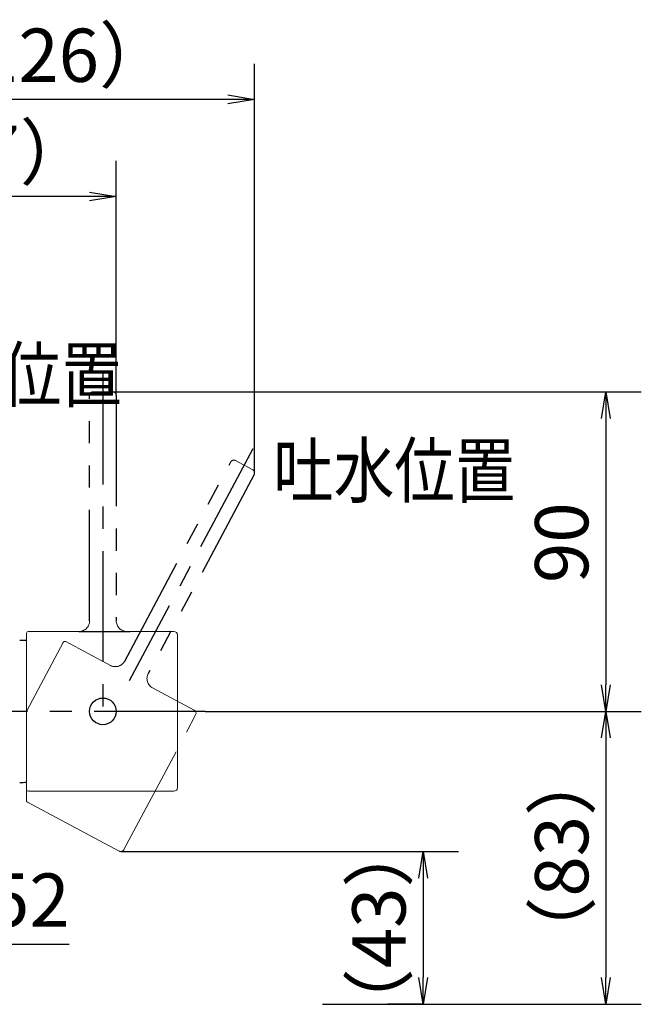
# Model space of a CAD drawing. Extents: x -1050 to 1050, y -742 to 742.
# Drawn here: x 183 to 358, y 17 to 294 of the extents above; entities that cross this region are included whole.
import ezdxf

# ---------------------------------------------------------------- set-up
doc = ezdxf.new("R2010")
doc.units = 0
doc.header["$LTSCALE"] = 25
doc.linetypes.add('CENTER', pattern=[2, 1.25, -0.25, 0.25, -0.25])
doc.linetypes.add('PHANTOM', pattern=[2.5, 1.25, -0.25, 0.25, -0.25, 0.25, -0.25])
doc.layers.get('0').update_dxf_attribs({"linetype": 'CONTINUOUS'})
doc.layers.get('DEFPOINTS').update_dxf_attribs({"linetype": 'CONTINUOUS'})
for name, color, linetype in [('420861', 7, 'CONTINUOUS'), ('420924', 7, 'CONTINUOUS'), ('601106', 7, 'CONTINUOUS'), ('BALN', 7, 'CONTINUOUS')]:
    doc.layers.add(name, color=color, linetype=linetype)
doc.styles.add('BIGFONT', font='ROMANS.shx', dxfattribs={"width": 0.833, "bigfont": 'bigfont.shx'})
doc.dimstyles.new('ITM', dxfattribs={"dimscale": 5, "dimtxt": 3, "dimasz": 1.5, "dimexe": 2, "dimexo": 0, "dimgap": 0.6, "dimtad": 3, "dimdec": 3, "dimdsep": 46, "dimtxsty": 'BIGFONT', "dimblk": 'OPEN', "dimblk1": 'OPEN', "dimblk2": 'OPEN', "dimcen": 0, "dimclrd": 4, "dimclre": 4, "dimclrt": 256, "dimadec": 3, "dimazin": 2, "dimtp": 495, "dimtfac": 1, "dimtdec": 3, "dimtmove": 0, "dimatfit": 3, "dimldrblk": 'OPEN', "dimfxl": 1, "dimarcsym": 0})

# ---------------------------------------------------------------- blocks, each defined once
blk = doc.blocks.new('_OPEN')
at = {"color": 0, "linetype": 'ByBlock'}
for p, q in [((-1, 0.167), (0, 0)), ((0, 0), (-1, -0.167)), ((0, 0), (-1, 0))]:
    blk.add_line(p, q, dxfattribs=at)
blk = doc.blocks.new('*D43')
at = {"layer": 'BALN', "color": 4, "lineweight": -2}
for p, q in [((235.12, 99.58), (358.04, 99.58)), ((348.04, 92.08), (348.04, 24.58)), ((268.25, 17.08), (358.04, 17.08))]:
    blk.add_line(p, q, dxfattribs=at)
at = {"layer": 'DEFPOINTS', "color": 0}
for p in [(235.12, 99.58), (268.25, 17.08), (348.04, 17.08)]:
    blk.add_point(p, dxfattribs=at)
at = {"layer": 'BALN', "color": 4, "lineweight": -2, "xscale": 7.5, "yscale": 7.5, "zscale": 7.5}
for p, rotation in [((348.04, 99.58), 90), ((348.04, 17.08), 270)]:
    blk.add_blockref('_OPEN', p, dxfattribs=dict(at, rotation=rotation))
at = {"layer": 'BALN', "color": 1, "insert": (337.54, 58.77), "char_height": 15, "attachment_point": 5, "rotation": 90, "style": 'BIGFONT'}
blk.add_mtext('（83）', dxfattribs=at)
blk = doc.blocks.new('*D44')
at = {"layer": 'BALN', "color": 4, "lineweight": -2}
for p, q in [((206.34, 189.58), (358.04, 189.58)), ((348.04, 182.08), (348.04, 107.08)), ((273.55, 99.58), (358.04, 99.58))]:
    blk.add_line(p, q, dxfattribs=at)
at = {"layer": 'DEFPOINTS', "color": 0}
for p in [(206.34, 189.58), (273.55, 99.58), (348.04, 99.58)]:
    blk.add_point(p, dxfattribs=at)
at = {"layer": 'BALN', "color": 4, "lineweight": -2, "xscale": 7.5, "yscale": 7.5, "zscale": 7.5}
for p, rotation in [((348.04, 189.58), 90), ((348.04, 99.58), 270)]:
    blk.add_blockref('_OPEN', p, dxfattribs=dict(at, rotation=rotation))
at = {"layer": 'BALN', "insert": (337.54, 147.08), "char_height": 15, "attachment_point": 5, "rotation": 90, "style": 'BIGFONT'}
blk.add_mtext('90', dxfattribs=at)
blk = doc.blocks.new('*D45')
at = {"layer": 'BALN', "color": 4, "lineweight": -2}
for p, q in [((211.36, 60.1), (306.56, 60.1)), ((296.56, 52.6), (296.56, 24.58)), ((296.56, 17.08), (286.56, 17.08))]:
    blk.add_line(p, q, dxfattribs=at)
at = {"layer": 'DEFPOINTS', "color": 0}
for p in [(211.36, 60.1), (296.56, 17.08), (296.56, 17.08)]:
    blk.add_point(p, dxfattribs=at)
at = {"layer": 'BALN', "color": 4, "lineweight": -2, "xscale": 7.5, "yscale": 7.5, "zscale": 7.5}
for p, rotation in [((296.56, 60.1), 90), ((296.56, 17.08), 270)]:
    blk.add_blockref('_OPEN', p, dxfattribs=dict(at, rotation=rotation))
at = {"layer": 'BALN', "insert": (286.06, 38.59), "char_height": 15, "attachment_point": 5, "rotation": 90, "style": 'BIGFONT'}
blk.add_mtext('（43）', dxfattribs=at)
blk = doc.blocks.new('*D55')
at = {"layer": 'BALN', "color": 4, "lineweight": -2}
for p, q in [((96.89, 41.23), (96.89, 23.98)), ((148.89, 41.23), (148.89, 23.98)), ((104.39, 33.98), (141.39, 33.98)), ((148.89, 33.98), (196.79, 33.98))]:
    blk.add_line(p, q, dxfattribs=at)
at = {"layer": 'DEFPOINTS', "color": 0}
for p in [(96.89, 41.23), (148.89, 41.23), (96.89, 33.98)]:
    blk.add_point(p, dxfattribs=at)
at = {"layer": 'BALN', "color": 4, "lineweight": -2, "xscale": 7.5, "yscale": 7.5, "zscale": 7.5, "rotation": 180}
blk.add_blockref('_OPEN', (96.89, 33.98), dxfattribs=at)
at = {"layer": 'BALN', "color": 4, "lineweight": -2, "xscale": 7.5, "yscale": 7.5, "zscale": 7.5}
blk.add_blockref('_OPEN', (148.89, 33.98), dxfattribs=at)
at = {"layer": 'BALN', "insert": (178.02, 44.48), "char_height": 15, "attachment_point": 5, "style": 'BIGFONT'}
blk.add_mtext('%%c52', dxfattribs=at)
blk = doc.blocks.new('*D72')
at = {"layer": 'BALN', "color": 4, "lineweight": -2}
for p, q in [((122.89, 236.51), (122.89, 281.9)), ((249.08, 166.75), (249.08, 281.9)), ((241.58, 271.9), (130.39, 271.9))]:
    blk.add_line(p, q, dxfattribs=at)
at = {"layer": 'DEFPOINTS', "color": 0}
for p in [(122.89, 271.9), (122.89, 236.51), (249.08, 166.75)]:
    blk.add_point(p, dxfattribs=at)
at = {"layer": 'BALN', "color": 4, "lineweight": -2, "xscale": 7.5, "yscale": 7.5, "zscale": 7.5, "rotation": 180}
blk.add_blockref('_OPEN', (122.89, 271.9), dxfattribs=at)
at = {"layer": 'BALN', "color": 4, "lineweight": -2, "xscale": 7.5, "yscale": 7.5, "zscale": 7.5}
blk.add_blockref('_OPEN', (249.08, 271.9), dxfattribs=at)
at = {"layer": 'BALN', "insert": (188.21, 282.4), "char_height": 15, "attachment_point": 5, "style": 'BIGFONT'}
blk.add_mtext('（126）', dxfattribs=at)
blk = doc.blocks.new('*D75')
at = {"layer": 'BALN', "color": 4, "lineweight": -2}
for p, q in [((122.89, 244.58), (122.89, 254.58)), ((210.09, 188.58), (210.09, 254.58)), ((202.59, 244.58), (130.39, 244.58))]:
    blk.add_line(p, q, dxfattribs=at)
at = {"layer": 'DEFPOINTS', "color": 0}
for p in [(122.89, 244.58), (122.89, 244.58), (210.09, 188.58)]:
    blk.add_point(p, dxfattribs=at)
at = {"layer": 'BALN', "color": 4, "lineweight": -2, "xscale": 7.5, "yscale": 7.5, "zscale": 7.5, "rotation": 180}
blk.add_blockref('_OPEN', (122.89, 244.58), dxfattribs=at)
at = {"layer": 'BALN', "color": 4, "lineweight": -2, "xscale": 7.5, "yscale": 7.5, "zscale": 7.5}
blk.add_blockref('_OPEN', (210.09, 244.58), dxfattribs=at)
at = {"layer": 'BALN', "insert": (171.56, 255.08), "char_height": 15, "attachment_point": 5, "style": 'BIGFONT'}
blk.add_mtext('（87）', dxfattribs=at)

msp = doc.modelspace()

# ---------------------------------------------------------------- linework, layer by layer
at = {"layer": '420861', "color": 3, "linetype": 'CENTER', "lineweight": 15}
for p, q in [((209.33930341, 189.57611836), (203.33930341, 189.57611836)), ((248.54693223, 167.62779794), (243.47168191, 170.33045112)), ((195.85714358, 119.21190518), (208.43493784, 112.51402556)), ((220.35074294, 106.16866592), (232.04588498, 99.94081294)), ((184.84013968, 99.46257937), (184.82517538, 75.66322395)), ((184.82517538, 75.66322395), (184.82438415, 74.40485249))]:
    msp.add_line(p, q, dxfattribs=at)
at = {"layer": '420861', "color": 2, "lineweight": 15}
for p, q in [((185.33930341, 122.07611836), (199.5893034, 122.07611836)), ((213.08930341, 122.07611836), (226.33930341, 122.07611836)), ((184.83930341, 121.57611836), (184.83930341, 99.70078236)), ((227.33930341, 78.07611836), (227.33930341, 121.07611836)), ((184.83930341, 77.57611836), (184.83930341, 99.45145436)), ((226.33930341, 77.07611836), (185.33930341, 77.07611836))]:
    msp.add_line(p, q, dxfattribs=at)
at = {"layer": '420861', "color": 3, "linetype": 'PHANTOM', "lineweight": 15}
for p, q in [((195.18080415, 119.00559238), (184.89881347, 99.6972783)), ((212.24736504, 60.63408821), (232.45851057, 98.58813407)), ((210.89468617, 60.22146262), (185.08937074, 73.96321199))]:
    msp.add_line(p, q, dxfattribs=at)
at = {"layer": '420861', "color": 3, "linetype": 'CENTER', "lineweight": 15}
for centre, radius, start, end in [((203.58930341, 188.57611836), 1, 90, 180), ((209.08930341, 188.57611836), 1, 0, 90), ((243.22231833, 169.33029223), 1, 61.9639741852, 151.9639741852), ((248.07690559, 166.74514571), 1, 331.9639741852, 61.9639741852), ((199.58930341, 125.07611836), 3, 269.9999999998, 0), ((213.08930341, 125.07611836), 3, 180, 270), ((195.62213026, 118.77057906), 0.5, 61.9639741852, 151.9639741852), ((209.84501777, 115.16198224), 3, 241.963974185, 331.9639741852), ((221.76082286, 108.8166226), 3, 151.9639741852, 241.9639741852), ((185.32438406, 74.40453811), 0.5, 179.9639741852, 241.9639741852), ((211.36471281, 61.10411485), 1, 241.9639741852, 331.9639741852)]:
    msp.add_arc(centre, radius, start, end, dxfattribs=at)
at = {"layer": '420861', "color": 2, "lineweight": 15}
for centre, radius, start, end in [((185.33930341, 121.57611836), 0.5, 90, 180), ((226.33930341, 121.07611836), 1, 0, 90), ((226.33930341, 78.07611836), 1, 270, 0), ((185.33930341, 77.57611836), 0.5, 180, 270)]:
    msp.add_arc(centre, radius, start, end, dxfattribs=at)
at = {"layer": '420861', "color": 3, "lineweight": 15}
msp.add_arc((231.57585834, 99.05816071), 1, 331.9639741852, 61.9639741852, dxfattribs=at)
at = {"layer": '420924', "color": 2}
for centre, start, end in [((183.28787957, 101.57612305), 85.055529758, 91.2674684988), ((183.28787957, 97.57612305), 268.7325315012, 274.944470242)]:
    msp.add_arc(centre, 18, start, end, dxfattribs=at)
at = {"layer": '601106', "color": 3, "linetype": 'CENTER'}
msp.add_line((235.11760497, 99.57612305), (29.70438139, 99.57612305), dxfattribs=at)
at = {"layer": 'BALN', "color": 3, "linetype": 'CENTER'}
for p, q in [((206.33930341, 194.72765563), (206.33930341, 99.57612305)), ((248.54099836, 173.46738706), (213.7541992, 108.14205612))]:
    msp.add_line(p, q, dxfattribs=at)
at = {"layer": 'BALN', "color": 3, "linetype": 'PHANTOM'}
for p, q in [((202.58930341, 125.07611836), (202.58930341, 188.57611836)), ((210.08930341, 188.57611836), (210.08930341, 125.07611836)), ((212.49297446, 113.75190232), (242.3396661, 169.80031887)), ((248.95955782, 166.27511907), (219.11286617, 110.22670252))]:
    msp.add_line(p, q, dxfattribs=at)
at = {"layer": 'BALN', "color": 2}
msp.add_line((199.58930341, 122.07611836), (214.06028472, 122.07611836), dxfattribs=at)
msp.add_circle((206.33930341, 99.57612305), 3.75, dxfattribs=at)

# ---------------------------------------------------------------- texts
at = {"layer": 'BALN', "color": 7, "style": 'BIGFONT', "width": 0.833}
for s, p in [('止水位置', (143.50760567, 186.87524219)), ('吐水位置', (254.34365687, 159.89688193))]:
    msp.add_text(s, height=15, dxfattribs=at).set_placement(p)

# ---------------------------------------------------------------- dimensions: what is measured, and where the dimension line sits
at = {"layer": 'BALN', "color": 4}
for base, p1, p2, text, override, picture, middle in [((122.88991518, 271.89655118), (249.07690559, 166.74514571), (122.88991518, 236.5111425), '（<>）', {"dimdec": 0, "dimadec": 8}, '*D72', (188.21387213, 271.89655118)), ((122.88989891, 244.57612305), (210.08930341, 188.57611836), (122.88989891, 244.57612305), '（<>）', {"dimdec": 0, "dimadec": 8}, '*D75', (171.55931266, 244.57612305)), ((96.8897264183, 33.982202748), (148.8897264183, 41.2261949443), (96.8897264183, 41.2261949443), '%%c<>', {"dimdec": 8, "dimadec": 8}, '*D55', (178.0189185843, 33.982202748))]:
    dim = msp.add_linear_dim(base=base, p1=p1, p2=p2, text=text, dimstyle='ITM', override=override, dxfattribs=at)
    dim.commit()
    dim.dimension.update_dxf_attribs({"geometry": picture, "text_midpoint": middle, "dimtype": 160})
dim = msp.add_linear_dim(base=(348.04102739, 99.575837), p1=(206.33930341, 189.57611836), p2=(273.54905647, 99.575837), angle=90, dimstyle='ITM', override={"dimdec": 0, "dimadec": 8}, dxfattribs=at)
dim.commit()
dim.dimension.update_dxf_attribs({"geometry": '*D44', "text_midpoint": (348.04102739, 147.07598002), "dimtype": 160})
for base, p1, p2, text, override, picture, middle in [((348.04102739, 17.0759834), (235.11760497, 99.57612305), (268.24905622, 17.0759834), '（83）', {"dimdec": 1, "dimclrt": 1, "dimadec": 8}, '*D43', (348.04102739, 58.7693753)), ((296.55997172, 17.0759834), (211.36471281, 60.10411485), (296.55997172, 17.0759834), '（<>）', {"dimdec": 0, "dimadec": 8}, '*D45', (296.55997172, 38.59004912))]:
    dim = msp.add_linear_dim(base=base, p1=p1, p2=p2, angle=90, text=text, dimstyle='ITM', override=override, dxfattribs=at)
    dim.commit()
    dim.dimension.update_dxf_attribs({"geometry": picture, "text_midpoint": middle, "dimtype": 160})

doc.saveas('drawing.dxf')
